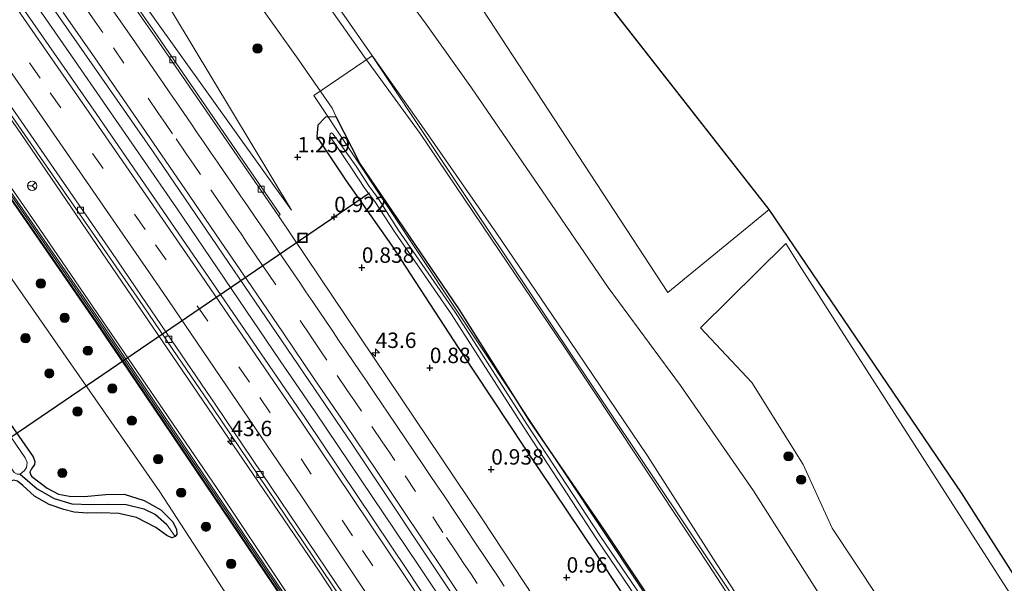
# Model space of a CAD drawing. Units: metres. Extents: x 189991 to 195168, y 549998 to 556253.
# Drawn here: x 193040 to 193199, y 550459 to 550551 of the extents above; entities that cross this region are included whole.
import ezdxf
from ezdxf.enums import TextEntityAlignment as Align

# ---------------------------------------------------------------- set-up
doc = ezdxf.new("R2010")
doc.units = ezdxf.units.M
doc.linetypes.add('VW-3-9_STREEP', pattern=[12, 3, -9])
doc.layers.get('0').update_dxf_attribs({"lineweight": 25})
for name, color, linetype, lineweight in [('B-ME-AM-KILOMETR-S-B1', 7, 'Continuous', 18), ('B-ME-BV-GELEIDECONSTRUCTIE-GELEIDERAIL-L-B1', 213, 'BV-GELEIDERAIL', 18), ('B-ME-GR-BOOM-GV-B6', 93, 'Continuous', 18), ('B-ME-GR-BOOM-S-B1', 93, 'Continuous', 18), ('B-ME-GW-KRUINLIJN-L-B1', 93, 'Continuous', 18), ('B-ME-GW-TEENLIJN-L-B1', 93, 'Continuous', 18), ('B-ME-IE-GRASLAND-GV-B6', 93, 'Continuous', 18), ('B-ME-IE-HULPGEOMETRIE-L-B1', 53, 'Continuous', 18), ('B-ME-IE-INRICHTINGSELEMENT-GV-B7', 253, 'Continuous', 18), ('B-ME-IE-INRICHTINGSELEMENT-S-B1', 253, 'Continuous', 18), ('B-ME-KW-GELUIDSWERING-GV-B6', 8, 'Continuous', 18), ('B-ME-KW-SCHERM-L-B1', 8, 'Continuous', 18), ('B-ME-OG-WATER-GV-B6', 153, 'Continuous', 18), ('B-ME-VH-VERH_SOORT-BETON-OVERIG-GV-B6', 8, 'IE-TERREINAFSCHEIDING-NATUURLIJK-HOUTWAL', 18), ('B-ME-VH-VERH_SOORT-BITUMEN-GV-B6', 8, 'IE-TERREINAFSCHEIDING-NATUURLIJK-HOUTWAL', 18), ('B-ME-VV-KOLK-S-B1', 8, 'Continuous', 18), ('B-ME-VW-MARKERING-39STREEP-015-L-B1', 255, 'VW-3-9_STREEP', 18), ('B-ME-VW-MARKERING-STREEP-015-L-B1', 7, 'Continuous', 18), ('B-ME-VW-MEUBILAIR_WEGMEUBILAIR-RONA-S-B1', 8, 'Continuous', 18)]:
    doc.layers.add(name, color=color, linetype=linetype, lineweight=lineweight)
for name, color, linetype in [('B-ME-GW-HOOGTEPUNT-S-B1', 10, 'Continuous'), ('B-ME-GW-INSTEEKWATERGANG-L-B1', 10, 'Continuous'), ('B-ME-GW-WATERGANG-GREPPEL-L-B1', 10, 'Continuous'), ('B-ME-KG-KADASTRAAL-OPNAMEDTMGRENS-L-B1', 10, 'Continuous'), ('B-ME-KW-DUIKER-L-B1', 10, 'Continuous')]:
    doc.layers.add(name, color=color, linetype=linetype)
doc.styles.add('NLCS-ISO', font='NLCS-ISO.TTF')
doc.linetypes.add('BV-GELEIDERAIL', pattern='A,10,-3,[108,NLCS.SHX,S=1,R=0,X=0,Y=0],-3', length=16)
doc.linetypes.add('IE-TERREINAFSCHEIDING-NATUURLIJK-HOUTWAL', pattern='A,7,-1.5,[67,NLCS.SHX,S=0.75,R=45,X=0,Y=0],-1.5,7,-1.5,[70,NLCS.SHX,S=0.75,R=0,X=0,Y=0],-1.5', length=20)

# ---------------------------------------------------------------- blocks, each defined once
blk = doc.blocks.new('hecto')
for p, q in [((0, 0.625), (-0.625, 0)), ((0, -0.625), (0, 0.625)), ((-0.625, 0), (0.625, 0)), ((0.625, 0), (0, -0.625))]:
    blk.add_line(p, q)
blk = doc.blocks.new('hoogtepunt')
for p, q in [((-0.5, 0), (0.5, 0)), ((0, 0.5), (0, -0.5))]:
    blk.add_line(p, q)
blk = doc.blocks.new('boom')
h = blk.add_hatch(color=256)
edge = h.paths.add_edge_path()
edge.add_arc((0, 0), 0.75, 0, 360)
blk.add_circle((0, 0), 0.75)
blk = doc.blocks.new('kolk')
blk.add_lwpolyline([(-0.5, -0.5), (0.5, -0.5), (0.5, 0.5), (-0.5, 0.5)], close=True)
blk = doc.blocks.new('put')
for p, q in [((0.75, 0.75), (-0.75, 0.75)), ((-0.75, 0.75), (-0.75, -0.75)), ((0.75, -0.75), (0.75, 0.75)), ((-0.75, -0.75), (0.75, -0.75))]:
    blk.add_line(p, q)
blk.add_lwpolyline([(-0.625, 0.625), (0.625, 0.625), (0.625, -0.625), (-0.625, -0.625)], close=True)
blk = doc.blocks.new('wegwijzer')
for q in [(-0.53, -0.53), (0, 0.75), (0.53, -0.53)]:
    blk.add_line((0, 0), q)
blk.add_circle((0, 0), 0.75)

msp = doc.modelspace()

# ---------------------------------------------------------------- linework, layer by layer
at = {"layer": 'B-ME-BV-GELEIDECONSTRUCTIE-GELEIDERAIL-L-B1'}
msp.add_polyline3d([(193224.4128, 550273.266, 2.1667), (193222.3485, 550276.7094, 2.1747), (193217.1572, 550285.2606, 2.1153), (193211.9275, 550293.7901, 2.1757), (193196.2742, 550319.3103, 2.1634), (193180.3986, 550344.7844, 2.1832), (193164.3111, 550370.141, 2.1625), (193158.9549, 550378.5779, 2.148), (193142.7865, 550403.7436, 2.1746), (193126.372, 550428.9161, 2.169), (193109.8749, 550453.8398, 2.173), (193104.3302, 550462.1691, 2.1424), (193087.6268, 550486.9995, 2.2008), (193081.946, 550495.251, 2.123), (193065.1022, 550520.0854, 2.2083), (193048.0626, 550544.7345, 2.1905), (193030.8873, 550569.3557, 2.1896), (193014.5103, 550592.5976, 2.1879)], dxfattribs=at)
at = {"layer": 'B-ME-GR-BOOM-GV-B6'}
for points in [[(193081.039, 550622.333, 1.331), (193161.311, 550519.807, 1.241), (193144.876, 550506.355, 1.411), (193109.101, 550560.985, 1.312), (193091.217, 550587.752, 1.154), (193076.033, 550614.517, 1.161), (193071.565, 550612.414, 1.168), (193068.1194, 550617.2053, 1.1523), (193081.039, 550622.333, 1.331)], [(193294.391, 550308.933, 1.105), (193280.033, 550298.193, 0.868), (193245.815, 550352.687, 0.459), (193222.72, 550391.63, 0.545), (193190.056, 550440.163, 0.345), (193171.549, 550468.139, 0.429), (193166.813, 550478.44, 0.493), (193158.497, 550491.737, 1.007), (193150.136, 550500.627, 1.254), (193164.0072, 550514.2686, 1.1726), (193166.148, 550510.822, 1.249), (193244.877, 550388.148, 0.768), (193279.93, 550331.577, 1.067), (193294.391, 550308.933, 1.105)]]:
    msp.add_polyline3d(points, dxfattribs=at)
at = {"layer": 'B-ME-GW-INSTEEKWATERGANG-L-B1'}
for points in [[(192975.669, 550574.408, 0.088), (193010.908, 550524.202, 0.217), (193041.836, 550479.675, 0.184), (193042.123, 550478.915, 0.132), (193042.062, 550478.459, 0.086), (193041.591, 550477.743, 0.046), (193041.319, 550477.191, 0.01), (193041.464, 550476.73, 0.074), (193041.639, 550476.484, 0.104), (193044.083, 550474.603, 0.173), (193045.968, 550473.657, 0.258), (193047.713, 550473.307, 0.224), (193050.138, 550473.27, 0.268), (193053.633, 550473.591, -0.09), (193056.58, 550473.627, 0.073), (193059.862, 550472.607, 0.005), (193062.561, 550471.095, 0.025), (193064.495, 550469.159, -0.055), (193065.111, 550467.936, -0.103), (193065.144, 550467.14, -0.135), (193064.911, 550466.753, -0.15)], [(193145.613, 550451.224, 0.86), (193134.591, 550467.821, 0.904), (193122.371, 550485.552, 0.5), (193110.986, 550503.627, 0.987), (193101.974, 550516.812, 0.795), (193094.846, 550527.34, 1.068), (193091.005, 550534.834, 1.635), (193089.282, 550534.761, 1.508), (193088.042, 550533.461, 1.335), (193087.853, 550531.606, 1.294), (193092.633, 550524.474, 1.027), (193100.011, 550514.034, 0.733), (193110.838, 550497.406, 0.74), (193121.627, 550481.11, 0.718), (193133.172, 550463.976, 0.742), (193145.365, 550445.665, 0.781)], [(193064.911, 550466.753, -0.15), (193064.346, 550466.571, -0.178), (193063.539, 550466.944, -0.181), (193061.726, 550468.219, -0.097), (193058.6, 550469.861, -0.096), (193055.758, 550470.493, -0.136), (193052.883, 550470.638, -0.122), (193050.593, 550470.564, -0.117), (193048.512, 550470.74, -0.051), (193046.832, 550471.13, 0.061), (193044.447, 550471.981, 0.155), (193042.07, 550473.313, 0.139), (193040.166, 550475.04, 0.144), (193039.276, 550475.735, 0.127), (193038.632, 550475.904, 0.116), (193038.358, 550475.788, 0.092), (193016.383, 550458.113, 0.079), (193006.81, 550450.413, 0.074)]]:
    msp.add_polyline3d(points, dxfattribs=at)
at = {"layer": 'B-ME-GW-KRUINLIJN-L-B1'}
for points in [[(193261.69, 550290.488, 7.531), (193251.496, 550307.786, 7.488), (193241.198, 550324.866, 7.378), (193230.81, 550341.657, 7.458), (193219.671, 550358.772, 7.47), (193207.744, 550377.652, 7.487), (193196.811, 550394.662, 7.565), (193185.772, 550411.815, 7.498), (193174.3, 550429.213, 7.409), (193163.204, 550446.291, 7.373), (193152.254, 550463.074, 7.356), (193141.527, 550479.834, 7.333), (193128.891, 550498.545, 7.386), (193117.06, 550515.976, 7.356), (193105.281, 550532.862, 7.402), (193096.409, 550545.362, 7.371), (193085.039, 550561.731, 7.357), (193073.862, 550577.294, 7.328), (193062.137, 550593.759, 7.331), (193050.392, 550610.537, 7.477)], [(193049.606, 550609.828, 7.441), (193061.278, 550593.151, 7.311), (193061.351, 550593.053, 7.346), (193072.857, 550576.657, 7.337), (193083.991, 550561.059, 7.366), (193095.504, 550544.702, 7.461), (193104.642, 550532.12, 7.42), (193116.142, 550515.143, 7.423), (193128.082, 550497.485, 7.376), (193140.272, 550479.147, 7.296), (193151.393, 550462.275, 7.37), (193162.296, 550445.587, 7.431), (193162.443, 550445.412, 7.448), (193173.38, 550428.546, 7.402), (193184.932, 550410.976, 7.476), (193195.945, 550393.939, 7.457), (193206.761, 550376.904, 7.516), (193218.568, 550358.388, 7.427), (193229.815, 550340.975, 7.478), (193240.016, 550324.477, 7.384), (193250.21, 550307.209, 7.483), (193260.779, 550289.74, 7.49)], [(193083.757, 550519.698, 1.249), (193061.27, 550557.12, 2.427), (193054.017, 550572.757, 3.364), (193049.484, 550579.962, 3.641), (193045.65, 550585.627, 3.832), (193034.108, 550601.796, 3.788)], [(193205.349, 550263.549, 2.947), (193186.093, 550295.263, 2.991), (193167.105, 550325.857, 3.099), (193137.397, 550372.557, 3.146), (193110.266, 550414.594, 3.1), (193082.117, 550456.946, 2.979), (193051.959, 550501.613, 2.973), (193026.716, 550538.006, 2.862), (192994.779, 550583.318, 2.986)], [(192995.688, 550583.951, 3.019), (193015.037, 550556.831, 3.029), (193042.22, 550517.653, 3.018), (193071.677, 550474.558, 3.16), (193103.378, 550427.116, 3.046), (193133.366, 550380.876, 3.098), (193162.146, 550335.853, 2.974), (193193.119, 550285.954, 2.773), (193206.322, 550264.045, 2.881)]]:
    msp.add_polyline3d(points, dxfattribs=at)
at = {"layer": 'B-ME-GW-TEENLIJN-L-B1'}
for points in [[(193057.785, 550617.647, 1.042), (193069.905, 550600.726, 0.996), (193081.828, 550583.859, 0.901), (193093.511, 550566.366, 1.049), (193105.614, 550549.854, 0.963), (193112.999, 550539.549, 1.216), (193124.451, 550522.858, 1.429), (193135.184, 550507.138, 1.553), (193146.888, 550491.24, 1.184), (193158.779, 550474.167, 0.681), (193170.125, 550456.327, 0.397), (193182.061, 550439.18, 0.23), (193192.774, 550421.924, 0.471), (193203.619, 550405.502, 0.411), (193215.085, 550388.538, 0.392), (193226.623, 550370.267, 0.279), (193238.364, 550351.735, 0.512), (193249.739, 550333.923, 0.511), (193261.177, 550315.721, 0.665), (193271.058, 550296.671, 1.156)], [(193091.005, 550534.834, 1.635), (193090.364, 550536.242, 1.652), (193084.849, 550544.206, 1.517), (193079.613, 550551.521, 1.458), (193069.256, 550566.08, 1.449), (193060.061, 550579.209, 1.5), (193050.936, 550592.114, 1.505), (193040.093, 550607.608, 1.662)], [(193027.357, 550598.614, 1.287), (193044.768, 550574.152, 1.368), (193061.052, 550551.418, 1.244), (193083.757, 550519.698, 1.249)], [(193001.695, 550586.596, 1.272), (193039.812, 550532.147, 1.286), (193088.248, 550461.162, 1.367), (193133.196, 550392.816, 1.347), (193177.491, 550322.926, 1.309), (193212.158, 550267.02, 1.354)], [(192987.794, 550580.086, 0.622), (193027.016, 550524.78, 0.676), (193062.4, 550474.007, 0.283), (193094.362, 550424.816, -0.209), (193154.866, 550332.618, -0.134), (193193.907, 550271.885, 0.116), (193200.42, 550261.036, 0.214)]]:
    msp.add_polyline3d(points, dxfattribs=at)
at = {"layer": 'B-ME-GW-WATERGANG-GREPPEL-L-B1'}
msp.add_polyline3d([(193039.703, 550476.889, -0.622), (193042.467, 550474.509, -0.516), (193045.259, 550472.914, -0.424), (193048.136, 550472.089, -0.36), (193051.173, 550471.984, -0.383), (193053.989, 550472.042, -0.388), (193056.908, 550471.983, -0.308), (193059.784, 550471.28, -0.233), (193061.675, 550470.357, -0.233), (193063.501, 550468.752, -0.224)], dxfattribs=at)
at = {"layer": 'B-ME-IE-GRASLAND-GV-B6'}
for points in [[(193027.357, 550598.614, 1.287), (193034.108, 550601.796, 3.788), (193045.65, 550585.627, 3.832), (193049.484, 550579.962, 3.641), (193054.017, 550572.757, 3.364), (193061.27, 550557.12, 2.427), (193083.757, 550519.698, 1.249), (193061.052, 550551.418, 1.244), (193044.768, 550574.152, 1.368), (193027.357, 550598.614, 1.287)], [(193226.27, 550295.005, 1.224), (193188.299, 550356.36, 1.262), (193151.379, 550414.084, 1.238), (193114.71, 550469.659, 1.219), (193081.639, 550518.783, 1.252), (193081.946, 550518.994, 1.252), (193061.971, 550548.05, 1.174), (193026.662, 550598.358, 1.246)], [(193226.306, 550274.23, 1.508), (193222.7075, 550272.396, 1.4115), (193215.493, 550284.2501, 1.4073), (193199.8334, 550309.7549, 1.4267), (193184.0115, 550335.2487, 1.4334), (193168.0822, 550360.673, 1.4221), (193151.9062, 550385.9434, 1.4302), (193135.5962, 550411.1291, 1.436), (193119.1306, 550436.1476, 1.4483), (193102.7063, 550461.0854, 1.4279), (193086.0147, 550485.9083, 1.4175), (193069.0763, 550510.681, 1.43), (193052.0488, 550535.3804, 1.4264), (193034.9364, 550559.9815, 1.4228), (193017.74, 550584.5681, 1.4221), (193012.6263, 550591.7153, 1.4256), (193016.418, 550593.491, 1.559), (193061.231, 550529.322, 1.488), (193093.592, 550481.753, 1.493), (193127.052, 550431.564, 1.483), (193157.424, 550384.816, 1.478), (193198.481, 550319.65, 1.433), (193226.306, 550274.23, 1.508)], [(193001.695, 550586.596, 1.272), (193039.812, 550532.147, 1.286), (193088.248, 550461.162, 1.367), (193133.196, 550392.816, 1.347), (193177.491, 550322.926, 1.309), (193212.158, 550267.02, 1.354), (193206.322, 550264.045, 2.881), (193193.119, 550285.954, 2.773), (193162.146, 550335.853, 2.974), (193133.366, 550380.876, 3.098), (193103.378, 550427.116, 3.046), (193071.677, 550474.558, 3.16), (193042.22, 550517.653, 3.018), (193015.037, 550556.831, 3.029), (192995.688, 550583.951, 3.019), (193001.695, 550586.596, 1.272)], [(193001.695, 550586.596, 1.272), (193002.0902, 550586.7339, 1.218), (193014.1844, 550569.6578, 1.2166), (193037.0825, 550536.8562, 1.2054), (193059.6801, 550504.2008, 1.1961), (193065.3005, 550495.9296, 1.1784), (193070.959, 550487.6782, 1.2228), (193093.2834, 550454.607, 1.234), (193115.0154, 550421.7014, 1.2529), (193136.7824, 550388.2258, 1.2188), (193142.1864, 550379.8152, 1.2482), (193147.6045, 550371.4078, 1.2051), (193169.0189, 550337.6412, 1.2614), (193190.157, 550303.6799, 1.2343), (193210.8004, 550270.0201, 1.2241), (193212.5039, 550267.1758, 1.1618), (193212.158, 550267.02, 1.354), (193177.491, 550322.926, 1.309), (193133.196, 550392.816, 1.347), (193088.248, 550461.162, 1.367), (193039.812, 550532.147, 1.286), (193001.695, 550586.596, 1.272)], [(193205.349, 550263.549, 2.947), (193200.42, 550261.036, 0.214), (193193.907, 550271.885, 0.116), (193154.866, 550332.618, -0.134), (193094.362, 550424.816, -0.209), (193062.4, 550474.007, 0.283), (193027.016, 550524.78, 0.676), (192987.794, 550580.086, 0.622), (192994.779, 550583.318, 2.986), (193026.716, 550538.006, 2.862), (193051.959, 550501.613, 2.973), (193082.117, 550456.946, 2.979), (193110.266, 550414.594, 3.1), (193137.397, 550372.557, 3.146), (193167.105, 550325.857, 3.099), (193186.093, 550295.263, 2.991), (193205.349, 550263.549, 2.947)], [(193205.562, 550263.615, 3.059), (193205.349, 550263.549, 2.947), (193186.093, 550295.263, 2.991), (193167.105, 550325.857, 3.099), (193137.397, 550372.557, 3.146), (193110.266, 550414.594, 3.1), (193082.117, 550456.946, 2.979), (193051.959, 550501.613, 2.973), (193026.716, 550538.006, 2.862), (192994.779, 550583.318, 2.986), (192995.033, 550583.478, 3.004), (193019.556, 550548.588, 3.133), (193052.542, 550501.02, 3.152), (193090.701, 550444.506, 3.118), (193126.554, 550389.837, 3.115), (193162.933, 550332.713, 2.997), (193195.929, 550279.438, 3.147), (193205.562, 550263.615, 3.059)], [(192995.442, 550583.766, 3.004), (192995.688, 550583.951, 3.019), (193015.037, 550556.831, 3.029), (193042.22, 550517.653, 3.018), (193071.677, 550474.558, 3.16), (193103.378, 550427.116, 3.046), (193133.366, 550380.876, 3.098), (193162.146, 550335.853, 2.974), (193193.119, 550285.954, 2.773), (193206.322, 550264.045, 2.881), (193205.989, 550263.875, 3.059), (193196.355, 550279.7, 3.147), (193163.356, 550332.979, 2.997), (193126.974, 550390.108, 3.115), (193091.117, 550444.783, 3.118), (193052.955, 550501.302, 3.152), (193019.966, 550548.874, 3.133), (192995.442, 550583.766, 3.004)], [(192987.794, 550580.086, 0.622), (193027.016, 550524.78, 0.676), (193062.4, 550474.007, 0.283), (193094.362, 550424.816, -0.209), (193154.866, 550332.618, -0.134), (193193.907, 550271.885, 0.116), (193200.42, 550261.036, 0.214)], [(193271.058, 550296.671, 1.156), (193261.177, 550315.721, 0.665), (193249.739, 550333.923, 0.511), (193238.364, 550351.735, 0.512), (193226.623, 550370.267, 0.279), (193215.085, 550388.538, 0.392), (193203.619, 550405.502, 0.411), (193192.774, 550421.924, 0.471), (193182.061, 550439.18, 0.23), (193170.125, 550456.327, 0.397), (193158.779, 550474.167, 0.681), (193146.888, 550491.24, 1.184), (193135.184, 550507.138, 1.553), (193124.451, 550522.858, 1.429), (193112.999, 550539.549, 1.216), (193105.614, 550549.854, 0.963), (193093.511, 550566.366, 1.049)], [(193093.511, 550566.366, 1.049), (193105.614, 550549.854, 0.963), (193112.999, 550539.549, 1.216), (193124.451, 550522.858, 1.429), (193135.184, 550507.138, 1.553), (193146.888, 550491.24, 1.184), (193158.779, 550474.167, 0.681), (193170.125, 550456.327, 0.397), (193182.061, 550439.18, 0.23), (193192.774, 550421.924, 0.471), (193203.619, 550405.502, 0.411), (193215.085, 550388.538, 0.392), (193226.623, 550370.267, 0.279), (193238.364, 550351.735, 0.512), (193249.739, 550333.923, 0.511), (193261.177, 550315.721, 0.665), (193271.058, 550296.671, 1.156), (193261.69, 550290.488, 7.531)], [(193261.69, 550290.488, 7.531), (193261.4279, 550290.2728, 7.5192), (193260.779, 550289.74, 7.49), (193250.21, 550307.209, 7.483), (193240.016, 550324.477, 7.384), (193229.815, 550340.975, 7.478), (193218.568, 550358.388, 7.427), (193206.761, 550376.904, 7.516), (193195.945, 550393.939, 7.457), (193184.932, 550410.976, 7.476), (193173.38, 550428.546, 7.402), (193162.443, 550445.412, 7.448), (193162.296, 550445.587, 7.431), (193151.393, 550462.275, 7.37), (193140.272, 550479.147, 7.296), (193128.082, 550497.485, 7.376), (193116.142, 550515.143, 7.423), (193104.642, 550532.12, 7.42), (193095.504, 550544.702, 7.461), (193083.991, 550561.059, 7.366)], [(193083.991, 550561.059, 7.366), (193095.504, 550544.702, 7.461), (193104.642, 550532.12, 7.42), (193116.142, 550515.143, 7.423), (193128.082, 550497.485, 7.376), (193140.272, 550479.147, 7.296), (193151.393, 550462.275, 7.37), (193162.296, 550445.587, 7.431), (193162.443, 550445.412, 7.448), (193173.38, 550428.546, 7.402), (193184.932, 550410.976, 7.476), (193195.945, 550393.939, 7.457), (193206.761, 550376.904, 7.516)], [(193085.039, 550561.731, 7.357), (193096.409, 550545.362, 7.371), (193105.281, 550532.862, 7.402), (193117.06, 550515.976, 7.356), (193128.891, 550498.545, 7.386), (193141.527, 550479.834, 7.333), (193152.254, 550463.074, 7.356), (193163.204, 550446.291, 7.373), (193174.3, 550429.213, 7.409), (193185.772, 550411.815, 7.498), (193196.811, 550394.662, 7.565), (193207.744, 550377.652, 7.487), (193219.671, 550358.772, 7.47), (193230.81, 550341.657, 7.458), (193241.198, 550324.866, 7.378), (193251.496, 550307.786, 7.488), (193261.69, 550290.488, 7.531)], [(193261.69, 550290.488, 7.531), (193251.496, 550307.786, 7.488), (193241.198, 550324.866, 7.378), (193230.81, 550341.657, 7.458), (193219.671, 550358.772, 7.47), (193207.744, 550377.652, 7.487), (193196.811, 550394.662, 7.565), (193185.772, 550411.815, 7.498), (193174.3, 550429.213, 7.409), (193163.204, 550446.291, 7.373), (193152.254, 550463.074, 7.356), (193141.527, 550479.834, 7.333), (193128.891, 550498.545, 7.386), (193117.06, 550515.976, 7.356), (193105.281, 550532.862, 7.402), (193096.409, 550545.362, 7.371), (193085.039, 550561.731, 7.357)], [(193109.101, 550560.985, 1.312), (193144.876, 550506.355, 1.411), (193161.311, 550519.807, 1.241), (193192.532, 550473.883, 0.944), (193247.801, 550387.251, 0.923), (193280.841, 550334.089, 0.847), (193296.404, 550309.906, 0.799), (193294.391, 550308.933, 1.105), (193279.93, 550331.577, 1.067), (193244.877, 550388.148, 0.768), (193166.148, 550510.822, 1.249), (193164.0072, 550514.2686, 1.1726), (193150.136, 550500.627, 1.254), (193158.497, 550491.737, 1.007), (193166.813, 550478.44, 0.493), (193171.549, 550468.139, 0.429), (193190.056, 550440.163, 0.345), (193222.72, 550391.63, 0.545), (193245.815, 550352.687, 0.459), (193280.033, 550298.193, 0.868), (193271.058, 550296.671, 1.156)], [(193061.052, 550551.418, 1.244), (193083.757, 550519.698, 1.249), (193061.27, 550557.12, 2.427)], [(193079.613, 550551.521, 1.458), (193084.849, 550544.206, 1.517), (193090.364, 550536.242, 1.652), (193091.005, 550534.834, 1.635), (193089.282, 550534.761, 1.508), (193088.042, 550533.461, 1.335), (193087.853, 550531.606, 1.294), (193092.633, 550524.474, 1.027), (193100.011, 550514.034, 0.733), (193110.838, 550497.406, 0.74), (193121.627, 550481.11, 0.718), (193133.172, 550463.976, 0.742), (193145.365, 550445.665, 0.781), (193157.134, 550427.914, 0.791), (193169.02, 550409.753, 0.772), (193180.52, 550391.988, 0.637), (193187.016, 550381.654, 0.72), (193198.784, 550362.581, 0.721), (193209.971, 550344.524, 0.768)], [(193204.682, 550359.692, 0.906), (193192.728, 550378.663, 0.972), (193180.374, 550398.094, 0.963), (193168.98, 550415.998, 0.967), (193157.161, 550434.114, 0.867), (193145.613, 550451.224, 0.86), (193134.591, 550467.821, 0.904), (193122.371, 550485.552, 0.5), (193110.986, 550503.627, 0.987), (193101.974, 550516.812, 0.795), (193094.846, 550527.34, 1.068), (193091.005, 550534.834, 1.635), (193090.364, 550536.242, 1.652), (193084.849, 550544.206, 1.517), (193079.613, 550551.521, 1.458)], [(193145.365, 550445.665, 0.781), (193133.172, 550463.976, 0.742), (193121.627, 550481.11, 0.718), (193110.838, 550497.406, 0.74), (193100.011, 550514.034, 0.733), (193092.633, 550524.474, 1.027), (193087.853, 550531.606, 1.294), (193088.042, 550533.461, 1.335), (193089.282, 550534.761, 1.508), (193091.005, 550534.834, 1.635), (193094.846, 550527.34, 1.068), (193101.974, 550516.812, 0.795), (193110.986, 550503.627, 0.987), (193122.371, 550485.552, 0.5), (193134.591, 550467.821, 0.904), (193145.613, 550451.224, 0.86)], [(193144.805, 550450.844, -0.637), (193133.91, 550466.76, -0.624), (193121.984, 550484.978, -0.719), (193110.337, 550503.154, -0.639), (193101.092, 550516.512, -0.658), (193097.89, 550521.519, -0.519), (193096.331, 550523.63, -0.458), (193094.283, 550526.835, -0.534), (193090.549, 550532.043, -0.507), (193090.2837, 550532.229, -0.494), (193090.0386, 550532.0858, -0.454), (193090.011, 550531.696, -0.473), (193093.524, 550526.529, -0.416), (193095.658, 550523.229, -0.341), (193097.295, 550521.125, -0.564), (193100.557, 550516.153, -0.62), (193109.689, 550502.894, -0.696), (193121.421, 550484.583, -0.659), (193133.271, 550466.403, -0.66), (193144.108, 550450.458, -0.602)], [(193010.908, 550524.202, 0.217), (193041.836, 550479.675, 0.184), (193042.123, 550478.915, 0.132), (193042.062, 550478.459, 0.086), (193041.591, 550477.743, 0.046), (193041.319, 550477.191, 0.01), (193041.464, 550476.73, 0.074), (193041.639, 550476.484, 0.104), (193044.083, 550474.603, 0.173), (193045.968, 550473.657, 0.258), (193047.713, 550473.307, 0.224), (193050.138, 550473.27, 0.268), (193053.633, 550473.591, -0.09), (193056.58, 550473.627, 0.073), (193059.862, 550472.607, 0.005), (193062.561, 550471.095, 0.025), (193064.495, 550469.159, -0.055), (193065.111, 550467.936, -0.103), (193065.144, 550467.14, -0.135), (193064.911, 550466.753, -0.15), (193063.501, 550468.752, -0.224), (193061.675, 550470.357, -0.233), (193059.784, 550471.28, -0.233), (193056.908, 550471.983, -0.308), (193053.989, 550472.042, -0.388), (193051.173, 550471.984, -0.383), (193048.136, 550472.089, -0.36), (193045.259, 550472.914, -0.424), (193042.467, 550474.509, -0.516), (193039.703, 550476.889, -0.622), (193040.45, 550477.496, -0.747), (193040.748, 550477.994, -0.687), (193040.853, 550478.765, -0.658), (193040.559, 550479.532, -0.621), (193021.672, 550507.131, -0.659)], [(193039.276, 550475.735, 0.127), (193040.166, 550475.04, 0.144), (193042.07, 550473.313, 0.139), (193044.447, 550471.981, 0.155), (193046.832, 550471.13, 0.061), (193048.512, 550470.74, -0.051), (193050.593, 550470.564, -0.117), (193052.883, 550470.638, -0.122), (193055.758, 550470.493, -0.136), (193058.6, 550469.861, -0.096), (193061.726, 550468.219, -0.097), (193063.539, 550466.944, -0.181), (193064.346, 550466.571, -0.178), (193064.911, 550466.753, -0.15), (193065.144, 550467.14, -0.135), (193065.111, 550467.936, -0.103), (193064.495, 550469.159, -0.055), (193062.561, 550471.095, 0.025), (193059.862, 550472.607, 0.005), (193056.58, 550473.627, 0.073), (193053.633, 550473.591, -0.09), (193050.138, 550473.27, 0.268), (193047.713, 550473.307, 0.224), (193045.968, 550473.657, 0.258), (193044.083, 550474.603, 0.173), (193041.639, 550476.484, 0.104), (193041.464, 550476.73, 0.074), (193041.319, 550477.191, 0.01), (193041.591, 550477.743, 0.046), (193042.062, 550478.459, 0.086), (193042.123, 550478.915, 0.132), (193041.836, 550479.675, 0.184), (193010.908, 550524.202, 0.217)], [(193039.234, 550476.897, -0.628), (193039.703, 550476.889, -0.622), (193042.467, 550474.509, -0.516), (193045.259, 550472.914, -0.424), (193048.136, 550472.089, -0.36), (193051.173, 550471.984, -0.383), (193053.989, 550472.042, -0.388), (193056.908, 550471.983, -0.308), (193059.784, 550471.28, -0.233), (193061.675, 550470.357, -0.233), (193063.501, 550468.752, -0.224), (193064.911, 550466.753, -0.15), (193064.346, 550466.571, -0.178), (193063.539, 550466.944, -0.181), (193061.726, 550468.219, -0.097), (193058.6, 550469.861, -0.096), (193055.758, 550470.493, -0.136), (193052.883, 550470.638, -0.122), (193050.593, 550470.564, -0.117), (193048.512, 550470.74, -0.051), (193046.832, 550471.13, 0.061), (193044.447, 550471.981, 0.155), (193042.07, 550473.313, 0.139), (193040.166, 550475.04, 0.144), (193039.276, 550475.735, 0.127)]]:
    msp.add_polyline3d(points, dxfattribs=at)
at = {"layer": 'B-ME-IE-HULPGEOMETRIE-L-B1'}
msp.add_line((193063.501, 550468.752, -0.224), (193064.911, 550466.753, -0.15), dxfattribs=at)
at = {"layer": 'B-ME-IE-INRICHTINGSELEMENT-GV-B7'}
msp.add_polyline3d([(193261.69, 550290.488, 8.531), (193261.4279, 550290.2728, 8.519), (193260.779, 550289.74, 8.49), (193247.655, 550290.761, 2.219), (193230.8277, 550317.5786, 2.1597), (193206.8387, 550355.8099, 2.0752), (193191.2034, 550380.7278, 2.0201), (193175.5681, 550405.6458, 1.965), (193154.6719, 550437.0914, 1.9899), (193133.7757, 550468.537, 2.0148), (193119.4348, 550490.118, 2.0319), (193105.0938, 550511.699, 2.0489), (193087.4073, 550538.3146, 2.07), (193096.8639, 550544.721, 8.373), (193107.3259, 550529.0573, 8.3896), (193126.8555, 550499.8174, 8.4206), (193141.557, 550477.806, 8.444), (193156.2586, 550455.7947, 8.4673), (193172.8524, 550430.9503, 8.4937), (193189.4462, 550406.1058, 8.52), (193211.7544, 550370.4041, 8.5234), (193236.7222, 550330.4461, 8.5272), (193261.69, 550290.488, 8.531)], dxfattribs=at)
at = {"layer": 'B-ME-KG-KADASTRAAL-OPNAMEDTMGRENS-L-B1'}
msp.add_line((193161.311, 550519.807, 1.241), (193081.039, 550622.333, 1.331), dxfattribs=at)
msp.add_polyline3d([(193296.404, 550309.906, 0.799), (193280.841, 550334.089, 0.847), (193247.801, 550387.251, 0.923), (193192.532, 550473.883, 0.944), (193161.311, 550519.807, 1.241)], dxfattribs=at)
at = {"layer": 'B-ME-KW-DUIKER-L-B1'}
msp.add_line((193096.435, 550522.455, -0.156), (193038.212, 550482.848, -0.177), dxfattribs=at)
at = {"layer": 'B-ME-KW-GELUIDSWERING-GV-B6'}
msp.add_polyline3d([(192995.442, 550583.766, 3.004), (193019.966, 550548.874, 3.133), (193052.955, 550501.302, 3.152), (193091.117, 550444.783, 3.118), (193126.974, 550390.108, 3.115), (193163.356, 550332.979, 2.997), (193196.355, 550279.7, 3.147), (193205.989, 550263.875, 3.059), (193205.562, 550263.615, 3.059), (193195.929, 550279.438, 3.147), (193162.933, 550332.713, 2.997), (193126.554, 550389.837, 3.115), (193090.701, 550444.506, 3.118), (193052.542, 550501.02, 3.152), (193019.556, 550548.588, 3.133), (192995.033, 550583.478, 3.004), (192995.442, 550583.766, 3.004)], dxfattribs=at)
at = {"layer": 'B-ME-KW-SCHERM-L-B1'}
msp.add_polyline3d([(192995.39, 550583.425, 3.847), (193024.419, 550542.089, 3.916), (193052.258, 550501.85, 3.758), (193070.337, 550475.0915, 3.8665), (193088.416, 550448.333, 3.975), (193104.0405, 550424.61, 3.931), (193119.665, 550400.887, 3.887), (193147.505, 550357.456, 3.878), (193174.721, 550314.228, 4.158), (193200.561, 550272.358, 3.927), (193205.73, 550263.783, 3.741)], dxfattribs=at)
at = {"layer": 'B-ME-OG-WATER-GV-B6'}
for points in [[(193038.768, 550477.16, -0.569), (193038.439, 550477.657, -0.619), (193037.978, 550478.629, -0.559), (193037.652, 550479.129, -0.556), (193026.391, 550495.465, -0.592), (193002.778, 550529.366, -0.665), (192972.156, 550572.763, -0.624), (192974.807, 550574.005, -0.611), (192997.919, 550541.391, -0.657), (193021.672, 550507.131, -0.659), (193040.559, 550479.532, -0.621), (193040.853, 550478.765, -0.658), (193040.748, 550477.994, -0.687), (193040.45, 550477.496, -0.747), (193039.703, 550476.889, -0.622), (193039.234, 550476.897, -0.628), (193038.768, 550477.16, -0.569)], [(193144.108, 550450.458, -0.602), (193133.271, 550466.403, -0.66), (193121.421, 550484.583, -0.659), (193109.689, 550502.894, -0.696), (193100.557, 550516.153, -0.62), (193097.295, 550521.125, -0.564), (193095.658, 550523.229, -0.341), (193093.524, 550526.529, -0.416), (193090.011, 550531.696, -0.473), (193090.0386, 550532.0858, -0.454), (193090.2837, 550532.229, -0.494), (193090.549, 550532.043, -0.507), (193094.283, 550526.835, -0.534), (193096.331, 550523.63, -0.458), (193097.89, 550521.519, -0.519), (193101.092, 550516.512, -0.658), (193110.337, 550503.154, -0.639), (193121.984, 550484.978, -0.719), (193133.91, 550466.76, -0.624), (193144.805, 550450.844, -0.637)]]:
    msp.add_polyline3d(points, dxfattribs=at)
at = {"layer": 'B-ME-VH-VERH_SOORT-BETON-OVERIG-GV-B6'}
msp.add_polyline3d([(193026.377, 550598.154, 1.246), (193026.662, 550598.358, 1.246), (193061.971, 550548.05, 1.174), (193081.946, 550518.994, 1.252), (193081.639, 550518.783, 1.252), (193061.665, 550547.837, 1.174), (193026.377, 550598.154, 1.246)], dxfattribs=at)
at = {"layer": 'B-ME-VH-VERH_SOORT-BITUMEN-GV-B6'}
for points in [[(193226.306, 550274.23, 1.508), (193198.481, 550319.65, 1.433), (193157.424, 550384.816, 1.478), (193127.052, 550431.564, 1.483), (193093.592, 550481.753, 1.493), (193061.231, 550529.322, 1.488), (193016.418, 550593.491, 1.559), (193026.377, 550598.154, 1.246), (193061.665, 550547.837, 1.174), (193081.639, 550518.783, 1.252), (193114.71, 550469.659, 1.219), (193151.379, 550414.084, 1.238), (193188.299, 550356.36, 1.262), (193226.27, 550295.005, 1.224), (193236.008, 550279.176, 1.163), (193226.306, 550274.23, 1.508)], [(193222.7075, 550272.396, 1.4115), (193213.077, 550267.489, 1.1921), (193195.7215, 550295.975, 1.2159), (193174.8809, 550329.4998, 1.2224), (193153.5172, 550363.3155, 1.2037), (193131.9198, 550396.9884, 1.2264), (193121.0892, 550413.6439, 1.2098), (193115.5744, 550422.0666, 1.2529), (193093.8407, 550454.975, 1.234), (193071.5121, 550488.0525, 1.2363), (193060.2535, 550504.5873, 1.1893), (193054.5944, 550512.83, 1.2289), (193032.0083, 550545.5133, 1.1987), (193008.9489, 550578.2083, 1.2177)], [(193008.9489, 550578.2083, 1.2177), (193032.0083, 550545.5133, 1.1987), (193054.5944, 550512.83, 1.2289), (193060.2535, 550504.5873, 1.1893), (193071.5121, 550488.0525, 1.2363), (193093.8407, 550454.975, 1.234), (193115.5744, 550422.0666, 1.2529), (193121.0892, 550413.6439, 1.2098), (193131.9198, 550396.9884, 1.2264), (193153.5172, 550363.3155, 1.2037), (193174.8809, 550329.4998, 1.2224), (193195.7215, 550295.975, 1.2159), (193213.077, 550267.489, 1.1921)], [(193213.077, 550267.489, 1.1921), (193212.5039, 550267.1758, 1.1618), (193210.8004, 550270.0201, 1.2241), (193190.157, 550303.6799, 1.2343), (193169.0189, 550337.6412, 1.2614), (193147.6045, 550371.4078, 1.2051), (193142.1864, 550379.8152, 1.2482), (193136.7824, 550388.2258, 1.2188), (193115.0154, 550421.7014, 1.2529), (193093.2834, 550454.607, 1.234), (193070.959, 550487.6782, 1.2228), (193065.3005, 550495.9296, 1.1784), (193059.6801, 550504.2008, 1.1961), (193037.0825, 550536.8562, 1.2054), (193014.1844, 550569.6578, 1.2166)], [(193034.9364, 550559.9815, 1.4228), (193052.0488, 550535.3804, 1.4264), (193069.0763, 550510.681, 1.43), (193086.0147, 550485.9083, 1.4175), (193102.7063, 550461.0854, 1.4279), (193119.1306, 550436.1476, 1.4483), (193135.5962, 550411.1291, 1.436), (193151.9062, 550385.9434, 1.4302), (193168.0822, 550360.673, 1.4221), (193184.0115, 550335.2487, 1.4334), (193199.8334, 550309.7549, 1.4267), (193215.493, 550284.2501, 1.4073), (193222.7075, 550272.396, 1.4115)]]:
    msp.add_polyline3d(points, dxfattribs=at)
at = {"layer": 'B-ME-VW-MARKERING-39STREEP-015-L-B1'}
for points in [[(193218.9735, 550270.4934, 1.3868), (193211.8969, 550282.1757, 1.3743), (193196.3111, 550307.544, 1.3974), (193180.4774, 550333.0259, 1.3937), (193164.4778, 550358.4016, 1.4068), (193148.3584, 550383.704, 1.3831), (193142.9285, 550392.1017, 1.3773), (193140.6548, 550395.6076, 1.4), (193126.6422, 550417.1582, 1.3852), (193110.2936, 550442.0353, 1.3905), (193093.6856, 550466.9114, 1.3921), (193076.9331, 550491.8009, 1.3884), (193060.0146, 550516.5753, 1.383), (193042.98, 550541.12, 1.3762), (193025.8292, 550565.7414, 1.3757), (193008.8058, 550589.9263, 1.4095)], [(193113.925, 550459.145, 1.285), (193112.811, 550460.807, 1.301), (193111.698, 550462.468, 1.284), (193110.584, 550464.129, 1.309), (193108.357, 550467.452, 1.287), (193103.904, 550474.098, 1.287), (193100.563, 550479.082, 1.297), (193099.62, 550480.489, 1.316), (193098.498, 550482.144, 1.289), (193095.129, 550487.109, 1.291), (193094.006, 550488.764, 1.319), (193092.883, 550490.419, 1.292), (193089.515, 550495.384, 1.289), (193088.392, 550497.039, 1.317), (193086.84, 550499.327, 1.292), (193081.21, 550507.591, 1.288), (193080.084, 550509.244, 1.318), (193078.958, 550510.897, 1.289), (193077.832, 550512.549, 1.316), (193076.705, 550514.202, 1.291), (193075.579, 550515.855, 1.294), (193074.453, 550517.508, 1.329), (193073.505, 550518.901, 1.331), (193072.374, 550520.55, 1.299), (193068.982, 550525.499, 1.296), (193067.851, 550527.149, 1.33), (193066.72, 550528.799, 1.299), (193064.459, 550532.098, 1.294), (193063.328, 550533.748, 1.325), (193062.197, 550535.397, 1.292), (193056.564, 550543.561, 1.288), (193053.146, 550548.492, 1.299), (193052.981, 550548.73, 1.327), (193051.835, 550550.369, 1.29), (193046.102, 550558.562, 1.294)]]:
    msp.add_polyline3d(points, dxfattribs=at)
at = {"layer": 'B-ME-VW-MARKERING-STREEP-015-L-B1'}
for points in [[(193011.8646, 550591.3586, 1.4934), (193017.0314, 550584.0671, 1.4962), (193034.2387, 550559.4885, 1.4768), (193051.3583, 550534.904, 1.4627), (193068.3817, 550510.2017, 1.4775), (193085.3164, 550485.4386, 1.4776), (193101.9926, 550460.6076, 1.4741), (193118.5059, 550435.7366, 1.4747), (193134.8882, 550410.6742, 1.4706), (193151.1559, 550385.4661, 1.4799), (193167.2723, 550360.1626, 1.4771), (193183.2478, 550334.7712, 1.47), (193199.1034, 550309.3031, 1.4785), (193214.7988, 550283.8313, 1.4567), (193221.936, 550272.0029, 1.4628)], [(193215.9323, 550268.9438, 1.3104), (193203.7347, 550289.0308, 1.3063), (193182.8897, 550322.7269, 1.2983), (193161.6629, 550356.6277, 1.2934), (193156.2822, 550365.058, 1.311), (193154.3067, 550368.1552, 1.2975), (193129.2341, 550407.1123, 1.3288), (193107.536, 550440.1304, 1.3197), (193085.3833, 550473.3296, 1.3037), (193062.8859, 550506.4038, 1.2984), (193040.2662, 550539.15, 1.3009), (193017.3803, 550571.9664, 1.3106), (193005.694, 550588.469, 1.3125)], [(193052.523, 550555.31, 1.254), (193057.938, 550547.542, 1.252), (193062.485, 550540.959, 1.251), (193062.872, 550540.399, 1.217), (193064.006, 550538.752, 1.253), (193065.141, 550537.105, 1.219), (193067.41, 550533.811, 1.22), (193068.361, 550532.43, 1.256), (193069.493, 550530.781, 1.259), (193070.624, 550529.132, 1.225), (193071.756, 550527.483, 1.258), (193072.888, 550525.834, 1.224), (193074.354, 550523.699, 1.258), (193075.482, 550522.048, 1.257), (193076.611, 550520.396, 1.224), (193077.739, 550518.745, 1.221), (193079.204, 550516.602, 1.249), (193080.333, 550514.951, 1.214), (193081.462, 550513.3, 1.244), (193084.851, 550508.349, 1.235), (193084.996, 550508.135, 1.206), (193086.115, 550506.477, 1.237), (193087.234, 550504.82, 1.21), (193088.353, 550503.162, 1.238), (193089.285, 550501.781, 1.236), (193090.408, 550500.126, 1.209), (193091.531, 550498.471, 1.239), (193092.655, 550496.817, 1.208), (193093.778, 550495.162, 1.235), (193094.902, 550493.507, 1.21), (193096.025, 550491.853, 1.239), (193096.195, 550491.603, 1.21), (193097.313, 550489.945, 1.238), (193098.432, 550488.287, 1.209), (193099.462, 550486.759, 1.239), (193105.063, 550478.475, 1.234), (193106.183, 550476.818, 1.235), (193107.304, 550475.162, 1.21), (193108.413, 550473.521, 1.234), (193110.638, 550470.197, 1.234), (193111.75, 550468.534, 1.21), (193113.975, 550465.21, 1.208), (193115.087, 550463.548, 1.232), (193116.072, 550462.077, 1.204), (193117.181, 550460.413, 1.202), (193118.289, 550458.748, 1.226)], [(193046.714, 550551.756, 1.474), (193051.852, 550544.385, 1.475), (193056.971, 550536.971, 1.476), (193062.082, 550529.527, 1.479), (193067.171, 550522.117, 1.48), (193072.257, 550514.692, 1.477), (193077.317, 550507.254, 1.473), (193082.391, 550499.797, 1.47), (193087.456, 550492.359, 1.478), (193092.506, 550484.934, 1.474), (193097.538, 550477.497, 1.474), (193102.545, 550470.044, 1.465), (193107.558, 550462.547, 1.463), (193112.532, 550455.061, 1.46)]]:
    msp.add_polyline3d(points, dxfattribs=at)

# ---------------------------------------------------------------- block references
at = {"layer": 'B-ME-AM-KILOMETR-S-B1', "rotation": 90}
for p in [(193097.422, 550496.572, 1.129), (193074, 550482.2648, 1.3061)]:
    msp.add_blockref('hecto', p, dxfattribs=at)
at = {"layer": 'B-ME-GR-BOOM-S-B1', "rotation": 90}
for p in [(193078.245, 550545.907, 1.661), (193043.0917, 550507.82, 1.8352), (193046.9415, 550502.2457, 1.8867), (193040.6056, 550498.9346, 0.5801), (193050.7159, 550496.9099, 1.8254), (193044.4638, 550493.2298, 0.496), (193054.6815, 550490.772, 1.725), (193049.0335, 550487.0568, 0.4866), (193057.8375, 550485.5711, 1.5198), (193062.1204, 550479.3194, 1.4628), (193164.428, 550479.779, 0.528), (193046.566, 550477.08, -0.112), (193166.49, 550475.99, 0.574), (193065.8723, 550473.8885, 1.233), (193069.8803, 550468.3625, 1.1105), (193073.9626, 550462.3494, 1.0878)]:
    msp.add_blockref('boom', p, dxfattribs=at)
at = {"layer": 'B-ME-GW-HOOGTEPUNT-S-B1', "rotation": 90}
for p in [(193084.757, 550528.297, 1.259), (193084.757, 550528.297, 1.259), (193090.696, 550518.598, 0.922), (193090.696, 550518.598, 0.922), (193095.186, 550510.386, 0.838), (193095.186, 550510.386, 0.838), (193106.22, 550494.118, 0.88), (193106.22, 550494.118, 0.88), (193116.181, 550477.657, 0.938), (193116.181, 550477.657, 0.938), (193128.419, 550460.135, 0.96), (193128.419, 550460.135, 0.96)]:
    msp.add_blockref('hoogtepunt', p, dxfattribs=at)
at = {"layer": 'B-ME-IE-INRICHTINGSELEMENT-S-B1', "rotation": 90}
msp.add_blockref('put', (193085.569, 550515.213, 1.115), dxfattribs=at)
at = {"layer": 'B-ME-VV-KOLK-S-B1', "rotation": 90}
for p in [(193064.494, 550544.073, 1.191), (193078.837, 550523.103, 1.159), (193049.5205, 550519.6941, 1.1914), (193063.8494, 550498.7562, 1.136), (193078.6656, 550476.8193, 1.1546)]:
    msp.add_blockref('kolk', p, dxfattribs=at)
at = {"layer": 'B-ME-VW-MEUBILAIR_WEGMEUBILAIR-RONA-S-B1', "rotation": 90}
msp.add_blockref('wegwijzer', (193041.6753, 550523.6478, 1.653), dxfattribs=at)

# ---------------------------------------------------------------- texts
at = {"layer": 'B-ME-AM-KILOMETR-S-B1', "ltscale": 0.2, "style": 'NLCS-ISO'}
for p in [(193097.422, 550496.572, 1.129), (193074, 550482.2648, 1.3061)]:
    msp.add_text('43.6', height=2.5, dxfattribs=at).set_placement(p, align=Align.BOTTOM_LEFT)
at = {"layer": 'B-ME-GW-HOOGTEPUNT-S-B1', "ltscale": 0.2, "style": 'NLCS-ISO'}
for s, p in [('1.259', (193084.757, 550528.297, 1.259)), ('1.259', (193084.757, 550528.297, 1.259)), ('0.922', (193090.696, 550518.598, 0.922)), ('0.922', (193090.696, 550518.598, 0.922)), ('0.838', (193095.186, 550510.386, 0.838)), ('0.838', (193095.186, 550510.386, 0.838)), ('0.88', (193106.22, 550494.118, 0.88)), ('0.88', (193106.22, 550494.118, 0.88)), ('0.938', (193116.181, 550477.657, 0.938)), ('0.938', (193116.181, 550477.657, 0.938)), ('0.96', (193128.419, 550460.135, 0.96)), ('0.96', (193128.419, 550460.135, 0.96))]:
    msp.add_text(s, height=2.5, dxfattribs=at).set_placement(p, align=Align.BOTTOM_LEFT)

doc.saveas('drawing.dxf')
